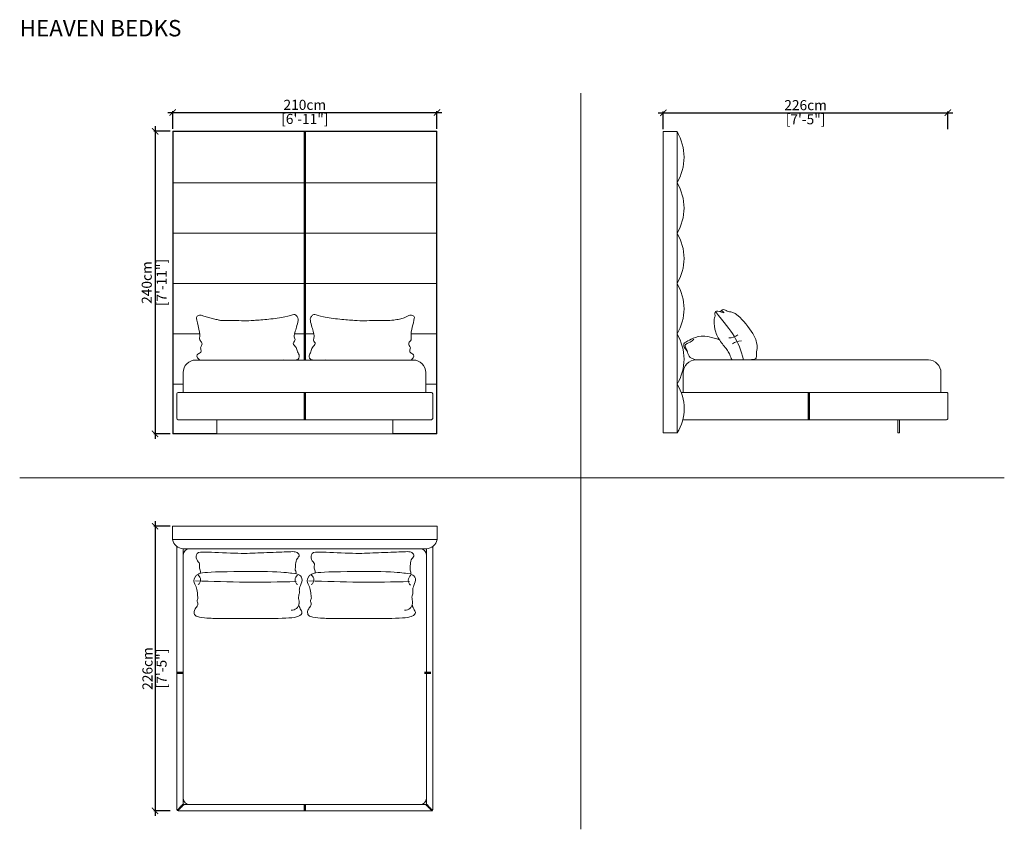
# Model space of a CAD drawing. Units: inches. Extents: x 6251 to 7033, y 1663 to 2306.
import ezdxf

# ---------------------------------------------------------------- set-up
doc = ezdxf.new("R2010")
doc.units = ezdxf.units.IN
doc.header["$MEASUREMENT"] = 0
doc.linetypes.add('DASHED', pattern=[0.75, 0.5, -0.25])
doc.layers.get('0').update_dxf_attribs({"color": 255, "lineweight": 25})
doc.layers.add('60-MURO', color=250, linetype='Continuous', lineweight=5)
doc.layers.add('FURNITURE', color=250, linetype='Continuous', lineweight=9)
doc.layers.add('comments', color=102, linetype='Continuous')
doc.styles.add('2', font='txt', dxfattribs={"height": 1})
doc.styles.add('ARIAL', font='eurof55_0.ttf')
doc.dimstyles.new('Scale 1-20', dxfattribs={"dimtxt": 8, "dimasz": 5, "dimexe": 1, "dimexo": 2, "dimgap": 1, "dimtad": 1, "dimdec": 0, "dimdsep": 46, "dimtxsty": 'ARIAL', "dimblk": 'ARCHTICK', "dimcen": 2.5, "dimdle": 4, "dimclrd": 5, "dimclre": 5, "dimclrt": 5, "dimadec": 0, "dimazin": 0, "dimtfac": 1, "dimtdec": 0, "dimtmove": 0, "dimatfit": 3, "dimldrblk": 'ARCHTICK', "dimfxl": 1, "dimtfillclr": 256, "dimarcsym": 0})

# ---------------------------------------------------------------- blocks, each defined once
blk = doc.blocks.new('_ARCHTICK')
at = {"color": 0, "linetype": 'ByBlock', "const_width": 0.15}
blk.add_lwpolyline([(-0.5, -0.5), (0.5, 0.5)], dxfattribs=at)
blk = doc.blocks.new('*D126')
at = {"layer": 'comments', "color": 5, "lineweight": -2, "transparency": 16777216}
for p, q in [((6358.68, 2221.54), (6358.68, 1973.31)), ((6370.68, 2217.54), (6357.68, 2217.54)), ((6370.68, 1977.31), (6357.68, 1977.31))]:
    blk.add_line(p, q, dxfattribs=at)
at = {"layer": 'Defpoints', "color": 0, "transparency": 16777216}
for p in [(6372.68, 2217.54), (6358.68, 1977.31), (6372.68, 1977.31)]:
    blk.add_point(p, dxfattribs=at)
at = {"layer": 'comments', "color": 5, "lineweight": -2, "transparency": 16777216, "xscale": 5, "yscale": 5, "zscale": 5}
for p, rotation in [((6358.68, 2217.54), 90), ((6358.68, 1977.31), 270)]:
    blk.add_blockref('_ARCHTICK', p, dxfattribs=dict(at, rotation=rotation))
at = {"layer": 'comments', "color": 5, "transparency": 16777216, "char_height": 8, "attachment_point": 5, "rotation": 90, "style": 'ARIAL'}
for s, insert in [('240cm', (6353.08, 2097.42)), ('[7\'-11"]', (6364.88, 2097.42))]:
    blk.add_mtext(s, dxfattribs=dict(at, insert=insert))
blk = doc.blocks.new('*D127')
at = {"layer": 'comments', "color": 5, "lineweight": -2, "transparency": 16777216}
for p, q in [((6368.68, 2232.54), (6586.44, 2232.54)), ((6372.68, 2219.54), (6372.68, 2233.54)), ((6582.44, 2219.54), (6582.44, 2233.54))]:
    blk.add_line(p, q, dxfattribs=at)
at = {"layer": 'Defpoints', "color": 0, "transparency": 16777216}
for p in [(6582.44, 2232.54), (6372.68, 2217.54), (6582.44, 2217.54)]:
    blk.add_point(p, dxfattribs=at)
at = {"layer": 'comments', "color": 5, "lineweight": -2, "transparency": 16777216, "xscale": 5, "yscale": 5, "zscale": 5, "rotation": 180}
blk.add_blockref('_ARCHTICK', (6372.68, 2232.54), dxfattribs=at)
at = {"layer": 'comments', "color": 5, "lineweight": -2, "transparency": 16777216, "xscale": 5, "yscale": 5, "zscale": 5}
blk.add_blockref('_ARCHTICK', (6582.44, 2232.54), dxfattribs=at)
at = {"layer": 'comments', "color": 5, "transparency": 16777216, "char_height": 8, "attachment_point": 5, "style": 'ARIAL'}
for s, insert in [('210cm', (6477.56, 2237.54)), ('[6\'-11"]', (6477.56, 2226.34))]:
    blk.add_mtext(s, dxfattribs=dict(at, insert=insert))
blk = doc.blocks.new('*D128')
at = {"layer": 'comments', "color": 5, "lineweight": -2, "transparency": 16777216}
for p, q in [((6358.68, 1907.87), (6358.68, 1673.87)), ((6370.68, 1903.87), (6357.68, 1903.87)), ((6370.68, 1677.87), (6357.68, 1677.87))]:
    blk.add_line(p, q, dxfattribs=at)
at = {"layer": 'Defpoints', "color": 0, "transparency": 16777216}
for p in [(6372.68, 1903.87), (6358.68, 1677.87), (6372.68, 1677.87)]:
    blk.add_point(p, dxfattribs=at)
at = {"layer": 'comments', "color": 5, "lineweight": -2, "transparency": 16777216, "xscale": 5, "yscale": 5, "zscale": 5}
for p, rotation in [((6358.68, 1903.87), 90), ((6358.68, 1677.87), 270)]:
    blk.add_blockref('_ARCHTICK', p, dxfattribs=dict(at, rotation=rotation))
at = {"layer": 'comments', "color": 5, "transparency": 16777216, "char_height": 8, "attachment_point": 5, "rotation": 90, "style": 'ARIAL'}
for s, insert in [('226cm', (6353.68, 1790.87)), ('[7\'-5"]', (6364.88, 1790.87))]:
    blk.add_mtext(s, dxfattribs=dict(at, insert=insert))
blk = doc.blocks.new('*D129')
at = {"layer": 'comments', "color": 5, "lineweight": -2, "transparency": 16777216}
for p, q in [((6758.17, 2232.29), (6992.17, 2232.29)), ((6762.17, 2219.29), (6762.17, 2233.29)), ((6988.17, 2219.29), (6988.17, 2233.29))]:
    blk.add_line(p, q, dxfattribs=at)
at = {"layer": 'Defpoints', "color": 0, "transparency": 16777216}
for p in [(6988.17, 2232.29), (6762.17, 2217.29), (6988.17, 2217.29)]:
    blk.add_point(p, dxfattribs=at)
at = {"layer": 'comments', "color": 5, "lineweight": -2, "transparency": 16777216, "xscale": 5, "yscale": 5, "zscale": 5, "rotation": 180}
blk.add_blockref('_ARCHTICK', (6762.17, 2232.29), dxfattribs=at)
at = {"layer": 'comments', "color": 5, "lineweight": -2, "transparency": 16777216, "xscale": 5, "yscale": 5, "zscale": 5}
blk.add_blockref('_ARCHTICK', (6988.17, 2232.29), dxfattribs=at)
at = {"layer": 'comments', "color": 5, "transparency": 16777216, "char_height": 8, "attachment_point": 5, "style": 'ARIAL'}
for s, insert in [('226cm', (6875.17, 2237.29)), ('[7\'-5"]', (6875.17, 2226.09))]:
    blk.add_mtext(s, dxfattribs=dict(at, insert=insert))

msp = doc.modelspace()

# ---------------------------------------------------------------- linework, layer by layer
at = {"layer": '60-MURO', "color": 18, "lineweight": 9, "true_color": 0x000000}
for p, q in [((6696.73, 1663.18), (6696.73, 2247.8)), ((6251.18, 1942.36), (7032.96, 1942.36))]:
    msp.add_line(p, q, dxfattribs=at)
at = {"layer": '60-MURO'}
msp.add_lwpolyline([(6762.17, 2217.29), (6773.09, 2217.29), (6773.09, 1978.05), (6762.17, 1978.05)], close=True, dxfattribs=at)
at = {"layer": 'FURNITURE', "linetype": 'DASHED', "lineweight": 0}
for p, q in [((6477.08, 2217.29), (6477.08, 2036.02)), ((6478.05, 2217.29), (6478.05, 2036.02)), ((6477.08, 2010.17), (6477.08, 1988.53)), ((6478.05, 2010.17), (6478.05, 1988.53)), ((6877.29, 2010.17), (6877.29, 1988.53)), ((6878.25, 2010.17), (6878.25, 1988.53)), ((6381.04, 1787.88), (6376.04, 1787.88)), ((6381.04, 1786.91), (6376.04, 1786.91)), ((6577.6, 1787.88), (6572.6, 1787.88)), ((6577.6, 1786.91), (6572.6, 1786.91)), ((6381.05, 1683.56), (6376.15, 1678.45)), ((6381.72, 1682.86), (6376.93, 1677.87)), ((6477.08, 1682.87), (6477.08, 1677.87)), ((6478.05, 1682.87), (6478.05, 1677.87)), ((6573.41, 1682.86), (6578.2, 1677.87)), ((6574.08, 1683.56), (6578.98, 1678.45))]:
    msp.add_line(p, q, dxfattribs=at)
at = {"layer": 'FURNITURE', "lineweight": 0}
for p, q in [((6477.56, 2217.29), (6477.56, 2036.02)), ((6377.04, 2010.17), (6578.08, 2010.17)), ((6477.56, 2010.17), (6477.56, 1988.53)), ((6877.77, 2010.17), (6877.77, 1988.53)), ((6376.04, 1989.53), (6376.04, 2009.17)), ((6579.08, 2009.17), (6579.08, 1989.53)), ((6578.08, 1988.53), (6377.04, 1988.53)), ((6381.04, 1787.4), (6376.04, 1787.4)), ((6577.6, 1787.4), (6572.6, 1787.4)), ((6381.34, 1683.17), (6376.44, 1678.05)), ((6477.56, 1682.87), (6477.56, 1677.87)), ((6573.79, 1683.17), (6578.69, 1678.05))]:
    msp.add_line(p, q, dxfattribs=at)
at = {"layer": 'FURNITURE', "color": 18, "lineweight": 0, "true_color": 0x000000}
for p, q in [((6372.93, 2176.61), (6582.2, 2176.61)), ((6372.93, 2136.61), (6582.2, 2136.61)), ((6372.93, 2096.61), (6582.2, 2096.61)), ((6372.93, 2056.61), (6394.19, 2056.61)), ((6469.22, 2056.61), (6485, 2056.61)), ((6561.89, 2056.61), (6582.2, 2056.61)), ((6372.93, 2016.61), (6380.97, 2016.61)), ((6573.58, 2016.61), (6582.2, 2016.61)), ((6376.67, 1893.41), (6578.46, 1893.41)), ((6376.04, 1678.87), (6376.04, 1887.77)), ((6381.04, 1683.87), (6381.04, 1886.07)), ((6381.04, 1687.87), (6381.04, 1886.07)), ((6386.67, 1886.07), (6568.46, 1886.07)), ((6574.08, 1886.07), (6574.08, 1683.87)), ((6574.08, 1886.07), (6574.08, 1687.87)), ((6579.08, 1887.77), (6579.08, 1678.87)), ((6574.08, 1682.87), (6381.19, 1682.87)), ((6568.46, 1682.87), (6386.67, 1682.87)), ((6578.94, 1677.87), (6376.93, 1677.87))]:
    msp.add_line(p, q, dxfattribs=at)
for points in [[(6372.68, 2217.54), (6582.44, 2217.54), (6582.44, 1977.31), (6372.68, 1977.31)], [(6407.67, 1988.53), (6547.46, 1988.53), (6547.46, 1977.31), (6407.67, 1977.31)], [(6949.65, 1988.53), (6948.3, 1988.53), (6948.3, 1978.05), (6949.65, 1978.05)], [(6372.56, 1903.87), (6582.56, 1903.87), (6582.56, 1893.41), (6372.56, 1893.41)]]:
    msp.add_lwpolyline(points, close=True, dxfattribs=at)
for points in [[(6407.67, 1977.55), (6372.93, 1977.55), (6372.93, 2217.29), (6582.2, 2217.29), (6582.2, 1977.55), (6547.46, 1977.55)], [(6574.08, 1886.07), (6574.08, 1682.87), (6381.04, 1682.87), (6381.04, 1886.07), (6574.08, 1886.07)]]:
    msp.add_lwpolyline(points, dxfattribs=at)
at = {"layer": 'FURNITURE', "lineweight": 0}
for points in [[(6380.97, 2010.12), (6573.58, 2010.12), (6573.58, 2025.88, 0.414209), (6563.58, 2035.88), (6390.97, 2035.88, 0.414218), (6380.97, 2025.88)], [(6778.06, 2010.17), (6982.67, 2010.17), (6982.67, 2025.93, 0.414209), (6972.67, 2035.93), (6788.06, 2035.93, 0.414218), (6778.06, 2025.93)]]:
    msp.add_lwpolyline(points, format="xyb", close=True, dxfattribs=at)
msp.add_lwpolyline([(6776.36, 2010.17), (6987.17, 2010.17, -0.414214), (6988.17, 2009.17), (6988.17, 1989.53, -0.414214), (6987.17, 1988.53), (6777.64, 1988.53)], format="xyb", dxfattribs=at)
at = {"layer": 'FURNITURE', "color": 18, "lineweight": 0, "true_color": 0x000000}
for centre, radius, start, end in [((6738.66, 2196.95), 39.99, 329.42843, 30.57157), ((6739.9, 2156.61), 38.76, 328.93342, 31.06658), ((6739.89, 2116.61), 38.76, 328.93369, 31.06631), ((6739.94, 2076.61), 38.72, 328.89963, 31.10037), ((6807.08, 2076.17), 1.7, 264.67118, 340.30671), ((6740.02, 2036.61), 38.65, 328.83641, 31.16359), ((6742.99, 1997.33), 35.75, 327.36422, 32.63578), ((6381.23, 1894.86), 8.79, 189.53792, 268.76027), ((6573.89, 1894.86), 8.79, 271.23973, 350.46208), ((6386.04, 1881.07), 5, 90, 180), ((6569.08, 1881.07), 5, 0, 90), ((6439.44, 2922.93), 1063.45, 267.37432, 271.68189), ((6529.48, 2922.93), 1063.45, 267.37432, 271.68189), ((6386.04, 1687.87), 5, 180, 270), ((6382.04, 1683.87), 1, 180, 270), ((6569.08, 1687.87), 5, 270, 0), ((6573.08, 1683.87), 1, 270, 0), ((6377.04, 1678.87), 1, 180, 270), ((6578.08, 1678.87), 1, 270, 0)]:
    msp.add_arc(centre, radius, start, end, dxfattribs=at)
at = {"layer": 'FURNITURE', "lineweight": 0}
for centre, radius, start, end in [((6814.22, 2065.18), 11.7, 270.14377, 307.59974), ((6823.96, 2040.05), 11.01, 88.9264, 128.81711), ((6377.04, 2009.17), 1, 90, 180), ((6578.08, 2009.17), 1, 0, 90), ((6377.04, 1989.53), 1, 180, 270), ((6578.08, 1989.53), 1, 270, 0), ((6390.14, 1861.31), 4.63, 304.41209, 53.89977), ((6474.46, 1861.31), 4.63, 126.10023, 235.58791), ((6467.64, 1868.04), 3.1, 322.09155, 344.46036), ((6480.1, 1861.31), 4.63, 304.41209, 53.89977), ((6565.1, 1860.86), 5.36, 128.45116, 226.03346), ((6466.94, 1843.24), 6.1, 267.88534, 353.57902), ((6556.98, 1843.24), 6.1, 267.88534, 353.57902)]:
    msp.add_arc(centre, radius, start, end, dxfattribs=at)
for points in [[(6394.14, 2035.88), (6390.99, 2038.75), (6392.62, 2041), (6395.66, 2041.79), (6394.82, 2045.11), (6394.48, 2045.9), (6396.79, 2048.71), (6394.43, 2051.35), (6393.69, 2052.31), (6394.76, 2056.58), (6391.16, 2069.55), (6391.67, 2070.51), (6394.67, 2072.09), (6397.19, 2070.45), (6401.41, 2069.78), (6405.02, 2068.53), (6409.15, 2067.74), (6410.24, 2067.2), (6421.36, 2067.42), (6429.39, 2066.98), (6436.43, 2067.25), (6448.55, 2068.16), (6463.14, 2070.15), (6469.71, 2072.65), (6470.8, 2071.01), (6472.94, 2069.16), (6471.24, 2063.06), (6470.07, 2058.81), (6468.61, 2053.9), (6470.73, 2051.49), (6467.07, 2048.85), (6471.39, 2046), (6471.39, 2042.42), (6473.88, 2039.41), (6472.17, 2035.3), (6467.43, 2035.83), (6460.25, 2035.93)], [(6561.93, 2035.88), (6565.08, 2038.75), (6563.45, 2041), (6560.41, 2041.79), (6561.25, 2045.11), (6561.59, 2045.9), (6559.28, 2048.71), (6561.65, 2051.35), (6562.38, 2052.31), (6561.31, 2056.58), (6564.91, 2069.55), (6564.41, 2070.51), (6561.41, 2072.09), (6558.89, 2070.45), (6557.39, 2069.78), (6553.78, 2068.53), (6549.66, 2067.74), (6543.98, 2067.2), (6532.85, 2067.42), (6524.82, 2066.98), (6517.78, 2067.25), (6505.67, 2068.16), (6491.08, 2070.15), (6484.5, 2072.65), (6483.42, 2071.01), (6481.28, 2069.16), (6482.97, 2063.06), (6484.15, 2058.81), (6485.61, 2053.9), (6483.49, 2051.49), (6487.15, 2048.85), (6482.83, 2046), (6482.83, 2042.42), (6480.34, 2039.41), (6482.05, 2035.3), (6486.78, 2035.83), (6493.96, 2035.93)], [(6822, 2035.94), (6835.45, 2035.82), (6836.32, 2037.74), (6835.83, 2041.21), (6837.19, 2045.8), (6835.52, 2055.46), (6820.14, 2074.05), (6814.19, 2074.05), (6811.21, 2075.53), (6810.34, 2076.15), (6807.4, 2075.76), (6812.56, 2072.12), (6804.33, 2075.91), (6802.78, 2073.12), (6803.71, 2070.89), (6802.1, 2068.1), (6803.15, 2057.63), (6808.11, 2049.51), (6814.71, 2042.35), (6815.95, 2036.01), (6818.34, 2035.94), (6822, 2035.94), (6821.9, 2035.94)], [(6803.65, 2074.36), (6810.51, 2065.39), (6819.8, 2054.98), (6823.73, 2044.08), (6826.01, 2035.94)], [(6806.77, 2051.95), (6800.86, 2054.19), (6791.13, 2055.79), (6783.87, 2052.16), (6779.4, 2049.9), (6778.46, 2049.32), (6778.23, 2045.81), (6781.4, 2043.61), (6781.95, 2038.8), (6785.38, 2036.43), (6790.47, 2035.97)], [(6786.5, 2052.41), (6784.69, 2050.41), (6780.12, 2048.58), (6779.43, 2047.81), (6779.6, 2046.32), (6780.57, 2044.81), (6781.32, 2042.29)], [(6391.07, 1864.42), (6388.32, 1861.15), (6390.58, 1857.71), (6392.01, 1853.77), (6392.5, 1848.3), (6392.87, 1846.88), (6392.38, 1845.84), (6391.83, 1843.99), (6392.87, 1843.01), (6392.32, 1840.24), (6389.86, 1837.9), (6389.53, 1834.27), (6390.99, 1831.89), (6400.23, 1830.75), (6407.4, 1830.64), (6448.23, 1830.48), (6472.55, 1830.86), (6475.98, 1835.03), (6474.59, 1837.15), (6472.37, 1841.58), (6473.48, 1842.75), (6472.12, 1847.86), (6473.72, 1851.24), (6473.11, 1852.35), (6473.17, 1855.06), (6476.4, 1861.43), (6473.69, 1865.76), (6468.86, 1866.27), (6455.07, 1868.21), (6398.05, 1867.79), (6392.42, 1866.04), (6391.07, 1864.42), (6391.07, 1864.42)], [(6481.11, 1864.42), (6478.36, 1861.15), (6480.62, 1857.71), (6482.05, 1853.77), (6482.54, 1848.3), (6482.91, 1846.88), (6482.42, 1845.84), (6481.87, 1843.99), (6482.91, 1843.01), (6482.36, 1840.24), (6479.9, 1837.9), (6479.57, 1834.27), (6481.03, 1831.89), (6490.28, 1830.75), (6497.44, 1830.64), (6538.27, 1830.48), (6562.59, 1830.86), (6566.02, 1835.03), (6564.63, 1837.15), (6562.41, 1841.58), (6563.52, 1842.75), (6562.16, 1847.86), (6563.76, 1851.24), (6563.15, 1852.35), (6563.21, 1855.06), (6566.44, 1861.43), (6563.73, 1865.76), (6558.9, 1866.27), (6545.11, 1868.21), (6488.09, 1867.79), (6482.46, 1866.04), (6481.11, 1864.42), (6481.11, 1864.42)]]:
    msp.add_open_spline(points, degree=3, dxfattribs=at)
for points, knots in [([(6394.42, 1866.48), (6395.04, 1868.78), (6393.03, 1870.52), (6394.94, 1874.28), (6391.04, 1876.95), (6391.33, 1883.18), (6396.95, 1883.71), (6427.01, 1881.97), (6441.01, 1882.76), (6464.11, 1883.51), (6469.44, 1883.91), (6472.28, 1882.71), (6473.36, 1880.89), (6472.7, 1879.51), (6470.12, 1876.58), (6470.22, 1870.83), (6469.71, 1868.73), (6470.96, 1867.79), (6470.45, 1866.58), (6470.56, 1866.06)], [0.140362, 0.140362, 0.140362, 0.140362, 1, 2, 3, 4, 5, 6, 7, 8, 9, 10, 11, 12, 13, 14, 15, 16, 16.60847, 16.60847, 16.60847, 16.60847]), ([(6485.66, 1866.75), (6486.14, 1868.84), (6484.22, 1870.57), (6486.11, 1874.28), (6482.22, 1876.95), (6482.5, 1883.18), (6488.12, 1883.71), (6518.19, 1881.97), (6532.19, 1882.76), (6555.28, 1883.51), (6560.62, 1883.91), (6563.45, 1882.71), (6564.53, 1880.89), (6563.87, 1879.51), (6561.3, 1876.58), (6561.4, 1870.83), (6560.88, 1868.73), (6562.18, 1867.75), (6561.55, 1866.42), (6561.82, 1865.79)], [0.174402, 0.174402, 0.174402, 0.174402, 1, 2, 3, 4, 5, 6, 7, 8, 9, 10, 11, 12, 13, 14, 15, 16, 16.710218, 16.710218, 16.710218, 16.710218])]:
    msp.add_open_spline(points, degree=3, knots=knots, dxfattribs=at)

# ---------------------------------------------------------------- texts
at = {"layer": '60-MURO', "lineweight": 0, "style": '2', "width": 0.999999}
msp.add_text('HEAVEN BEDKS', height=13.0493, dxfattribs=at).set_placement((6251.18, 2292.92))

# ---------------------------------------------------------------- dimensions: what is measured, and where the dimension line sits
at = {"layer": 'comments', "color": 18, "true_color": 0x000000}
for base, p1, p2, picture, middle in [((6582.44, 2232.54), (6372.68, 2217.54), (6582.44, 2217.54), '*D127', (6477.56, 2232.54)), ((6988.17, 2232.29), (6762.17, 2217.29), (6988.17, 2217.29), '*D129', (6875.17, 2232.29))]:
    dim = msp.add_linear_dim(base=base, p1=p1, p2=p2, dimstyle='Scale 1-20', override={"dimpost": 'cm\\X'}, dxfattribs=at)
    dim.commit()
    dim.dimension.update_dxf_attribs({"geometry": picture, "text_midpoint": middle})
for base, p1, p2, picture, middle in [((6358.68, 1977.31), (6372.68, 2217.54), (6372.68, 1977.31), '*D126', (6358.68, 2097.42)), ((6358.68, 1677.87), (6372.68, 1903.87), (6372.68, 1677.87), '*D128', (6358.68, 1790.87))]:
    dim = msp.add_linear_dim(base=base, p1=p1, p2=p2, angle=270, dimstyle='Scale 1-20', override={"dimpost": 'cm\\X'}, dxfattribs=at)
    dim.commit()
    dim.dimension.update_dxf_attribs({"geometry": picture, "text_midpoint": middle})

doc.saveas('drawing.dxf')
